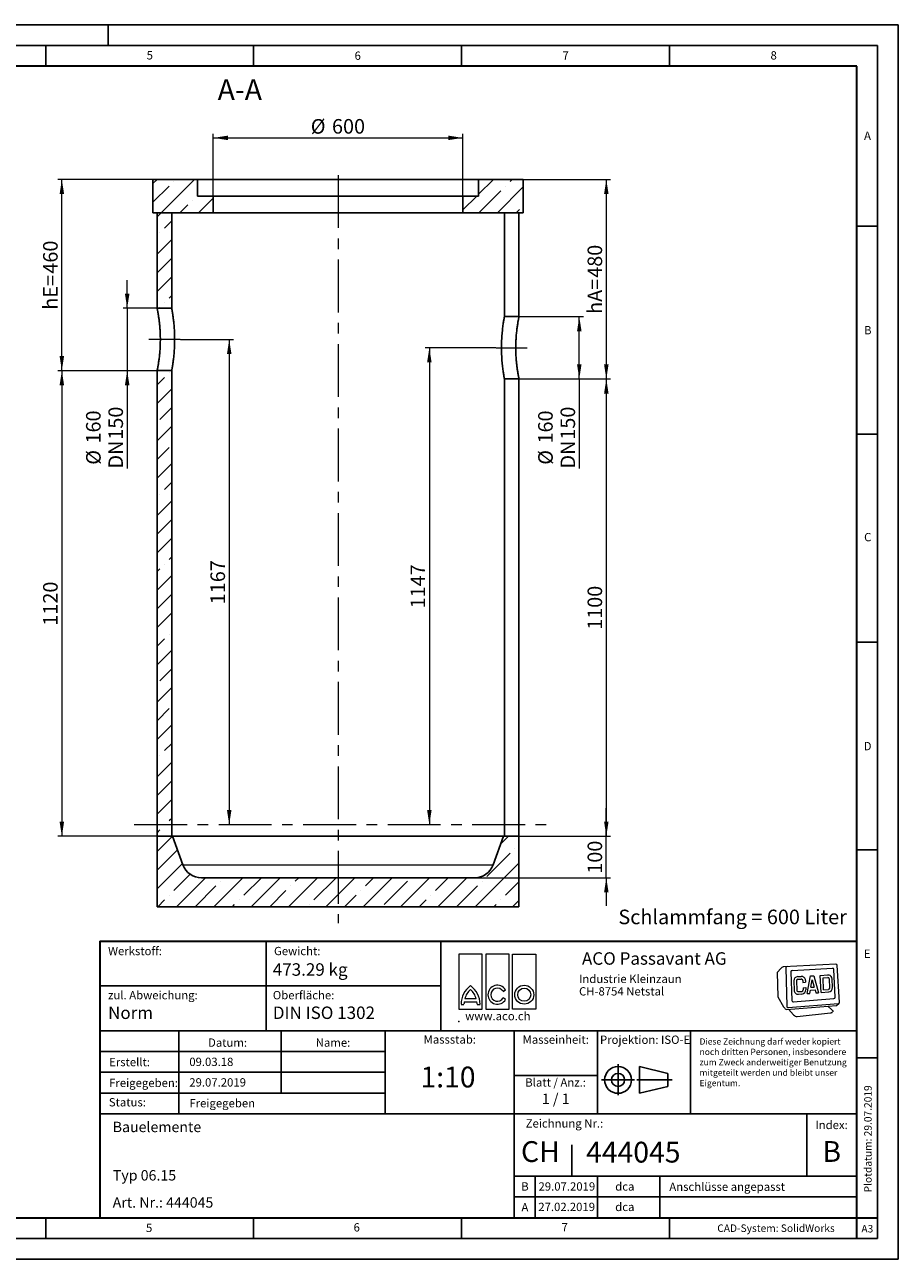
# Model space of a CAD drawing. Units: millimetres. Extents: x 0 to 420, y 0 to 297.
# Drawn here: x 210 to 420, y 0 to 297 of the extents above; entities that cross this region are included whole.
import ezdxf

# ---------------------------------------------------------------- set-up
doc = ezdxf.new("R2010")
doc.units = ezdxf.units.MM
doc.header["$PDSIZE"] = -1
doc.linetypes.add('CENTERX2', pattern=[20.32, 12.7, -2.54, 2.54, -2.54])
doc.layers.add('LINIEN-DICK', color=7, linetype='Continuous', lineweight=35)
doc.layers.add('LINIEN-NORMAL', color=7, linetype='Continuous', lineweight=25)
for name, color, linetype in [('LINIEN-DÜNN', 7, 'Continuous'), ('TEXT', 7, 'Continuous'), ('TEXT-DEUTSCH', 7, 'Continuous'), ('VORLAGE_TEXT', 7, 'Continuous')]:
    doc.layers.add(name, color=color, linetype=linetype)
doc.styles.add('SLDTEXTSTYLE0', font='TXT', dxfattribs={"width": 0.605})
doc.styles.add('SLDTEXTSTYLE2', font='TXT', dxfattribs={"width": 0.563})
doc.dimstyles.new('SLDDIMSTYLE0', dxfattribs={"dimtxt": 3.5, "dimasz": 3.5, "dimexe": 0, "dimexo": 0.0625, "dimgap": 0.875, "dimtad": 1, "dimlfac": 10, "dimrnd": 1e-09, "dimzin": 12, "dimdsep": 46, "dimtxsty": 'SLDTEXTSTYLE0', "dimsah": 1, "dimcen": 0.09, "dimadec": 0, "dimazin": 3, "dimtfac": 1, "dimtdec": 3, "dimtofl": 0, "dimtmove": 0, "dimatfit": 3, "dimfxl": 1, "dimfrac": 2, "dimtolj": 1, "dimtzin": 12, "dimarcsym": 0})
doc.dimstyles.new('SLDDIMSTYLE1', dxfattribs={"dimtxt": 3.5, "dimasz": 3.5, "dimexe": 0, "dimexo": 0.0625, "dimgap": 0.875, "dimtad": 1, "dimlfac": 10, "dimrnd": 1e-09, "dimzin": 12, "dimdsep": 46, "dimtxsty": 'SLDTEXTSTYLE0', "dimsah": 1, "dimcen": 0.09, "dimadec": 0, "dimazin": 3, "dimtfac": 1, "dimtdec": 3, "dimtmove": 0, "dimatfit": 0, "dimfxl": 1, "dimfrac": 2, "dimtolj": 1, "dimtzin": 12, "dimarcsym": 0})

# ---------------------------------------------------------------- blocks, each defined once
blk = doc.blocks.new('SW_NOTE_0')
at = {"color": 0, "linetype": 'Continuous', "lineweight": 0, "insert": (7.47, 2.58), "char_height": 2, "attachment_point": 2, "style": 'SLDTEXTSTYLE0'}
blk.add_mtext('www.aco.ch', dxfattribs=at)
blk = doc.blocks.new('SW_NOTE_0_1')
at = {"color": 0, "linetype": 'Continuous', "lineweight": 0, "insert": (18.09, 3.87), "char_height": 3, "attachment_point": 2, "style": 'SLDTEXTSTYLE0'}
blk.add_mtext('ACO Passavant AG', dxfattribs=at)
blk = doc.blocks.new('SW_NOTE_0_2')
at = {"color": 0, "linetype": 'Continuous', "lineweight": 0, "char_height": 2, "attachment_point": 1, "style": 'SLDTEXTSTYLE0'}
for s, insert in [('Industrie Kleinzaun', (0, 2.58)), ('CH-8754 Netstal', (0, -0.42))]:
    blk.add_mtext(s, dxfattribs=dict(at, insert=insert))
blk = doc.blocks.new('ACO-Logo')
at = {"color": 179, "linetype": 'Continuous', "lineweight": 18}
for p, q in [((0, 16.17), (0, 2.94)), ((5.59, 16.17), (0, 16.17)), ((5.59, 2.94), (5.59, 16.17)), ((6.46, 16.17), (6.46, 2.94)), ((12.05, 16.17), (6.46, 16.17)), ((12.05, 2.94), (12.05, 16.17)), ((12.93, 2.94), (12.93, 16.17)), ((12.93, 16.17), (18.52, 16.17)), ((18.52, 16.17), (18.52, 2.94)), ((77.51, 12.77), (76.49, 11.76)), ((90.64, 13.74), (78.15, 13.15)), ((78.63, 12.88), (78.84, 3.65)), ((79.85, 11.93), (80.09, 4.98)), ((80.13, 12.24), (89.85, 12.76)), ((90.46, 5.79), (90.16, 12.47)), ((91.53, 4.63), (90.96, 13.46)), ((76.49, 11.76), (76.65, 5.87)), ((80.53, 9.73), (80.61, 7.48)), ((81.17, 9.75), (81.24, 7.5)), ((81.47, 10.76), (82.27, 10.81)), ((81.51, 10.13), (82.31, 10.17)), ((82.69, 9.82), (82.71, 9.37)), ((82.71, 9.35), (83.34, 9.39)), ((83.33, 9.84), (83.34, 9.39)), ((83.7, 6.67), (84.51, 10.93)), ((84.51, 10.93), (85.35, 10.97)), ((84.64, 8.19), (84.97, 9.97)), ((84.97, 9.97), (85.45, 8.24)), ((85.35, 10.97), (86.49, 6.88)), ((86.88, 11.07), (88.67, 11.16)), ((87.08, 6.93), (86.88, 11.07)), ((87.55, 10.46), (88.71, 10.53)), ((87.68, 7.61), (87.55, 10.46)), ((89.19, 8.08), (89.09, 10.18)), ((89.82, 8.11), (89.73, 10.21)), ((10.61, 7.22), (11.22, 7.57)), ((81.63, 7.15), (82.43, 7.21)), ((81.68, 6.51), (82.48, 6.58)), ((82.75, 8.08), (83.39, 8.12)), ((82.75, 8.08), (82.77, 7.58)), ((83.39, 8.12), (83.4, 7.61)), ((83.7, 6.67), (84.36, 6.72)), ((84.36, 6.72), (84.51, 7.54)), ((84.51, 7.54), (85.63, 7.61)), ((84.64, 8.19), (85.45, 8.24)), ((85.63, 7.61), (85.85, 6.83)), ((85.85, 6.83), (86.49, 6.88)), ((87.08, 6.93), (88.91, 7.07)), ((87.68, 7.61), (88.85, 7.7)), ((0.51, 4.09), (1.21, 4.09)), ((1.26, 4.73), (4.33, 4.73)), ((4.18, 5.43), (1.41, 5.43)), ((4.37, 4.09), (5.08, 4.09)), ((11.23, 5.26), (10.63, 5.62)), ((76.65, 5.87), (78.03, 3.52)), ((78.03, 3.52), (78.36, 3.14)), ((78.36, 3.14), (78.47, 3.02)), ((78.8, 2.89), (90.8, 3.85)), ((79.16, 3.36), (91.26, 4.31)), ((80.41, 4.7), (90.18, 5.48)), ((88.68, 3.68), (89.67, 2.79)), ((90.8, 3.85), (91.4, 4.35)), ((0, 2.94), (5.59, 2.94)), ((6.46, 2.94), (12.05, 2.94)), ((18.52, 2.94), (12.93, 2.94)), ((79.26, 2.93), (80.49, 1.53)), ((81.34, 1.2), (89.33, 2.05)), ((89.67, 2.79), (89.75, 2.72)), ((89.75, 2.72), (89.8, 2.67)), ((89.8, 2.67), (89.84, 2.6)), ((89.84, 2.6), (89.87, 2.52)), ((89.87, 2.52), (89.87, 2.31))]:
    blk.add_line(p, q, dxfattribs=at)
for radius in [2.28, 1.58]:
    blk.add_circle((15.72, 6.41), radius, dxfattribs=at)
for centre, radius, start, end in [((78.19, 12.35), 0.8, 92.6996, 148.2554), ((78.93, 12.89), 0.3, 92.6996, 181.273), ((80.15, 11.94), 0.3, 93.0418, 181.9349), ((89.86, 12.46), 0.3, 2.5148, 93.0418), ((90.66, 13.44), 0.3, 3.7249, 92.6996), ((81.53, 9.76), 1, 93.1134, 181.9415), ((81.53, 9.76), 0.363, 93.1134, 181.9415), ((82.33, 9.81), 1, 1.9415, 93.1134), ((82.33, 9.81), 0.363, 1.9415, 93.1134), ((88.73, 10.16), 1, 2.6542, 93.1134), ((88.73, 10.16), 0.363, 2.6542, 93.1134), ((6.13, 4.07), 5.62, 126.4236, 179.7474), ((6.13, 4.07), 4.91, 132.7321, 163.9341), ((-0.54, 4.07), 5.62, 0.2526, 53.5764), ((-0.54, 4.07), 4.91, 16.0659, 47.2679), ((9.26, 6.41), 2.28, 30.7309, 330), ((9.26, 6.41), 1.58, 31.0558, 330), ((81.61, 7.51), 1, 181.9415, 274.3987), ((81.61, 7.51), 0.363, 181.9415, 274.3987), ((82.4, 7.57), 0.363, 274.3987, 1.9415), ((82.4, 7.57), 1, 274.3987, 1.9415), ((88.83, 8.07), 0.363, 274.3987, 2.6542), ((88.83, 8.07), 1, 274.3987, 2.6542), ((6.13, 4.07), 4.91, 172.3058, 179.7113), ((-0.54, 4.07), 4.91, 0.2887, 7.6942), ((78.77, 3.29), 0.4, 221.0091, 274.5606), ((79.14, 3.65), 0.3, 181.273, 274.4996), ((80.39, 4.99), 0.3, 181.9349, 274.6063), ((90.16, 5.78), 0.3, 274.6063, 2.5148), ((91.23, 4.61), 0.3, 274.4996, 3.7249), ((81.24, 2.19), 1, 221.4087, 276.0561), ((89.05, 4.1), 2.08, 277.7635, 279.1918), ((89.32, 2.43), 0.379, 279.1918, 281.4992), ((89.13, 3.35), 1.32, 281.4992, 285.2551), ((88.05, 7.32), 5.43, 285.2551, 287.1087), ((89.48, 2.66), 0.555, 287.1087, 303.6901), ((89.69, 2.35), 0.188, 303.6901, 332.3803), ((89.77, 2.31), 0.0984, 332.3803, 4.9765)]:
    blk.add_arc(centre, radius, start, end, dxfattribs=at)
at = {"color": 7, "linetype": 'Continuous', "lineweight": 0}
for name, p in [('SW_NOTE_0_1', (28.89, 12.75)), ('SW_NOTE_0_2', (28.89, 8.64)), ('SW_NOTE_0', (1.9, -0.32))]:
    blk.add_blockref(name, p, dxfattribs=at)
blk = doc.blocks.new('SW_NOTE_0_3')
at = {"color": 0, "linetype": 'Continuous', "lineweight": 0, "char_height": 1.5, "attachment_point": 1, "style": 'SLDTEXTSTYLE0'}
for s, insert in [('Diese Zeichnung darf weder kopiert', (0, 1.93)), ('zum Zweck anderweitiger Benutzung', (0, -3.07)), ('noch dritten Personen, insbesondere', (0, -0.57)), ('mitgeteilt werden und bleibt unser', (0, -5.57)), ('Eigentum.', (0, -8.07))]:
    blk.add_mtext(s, dxfattribs=dict(at, insert=insert))
blk = doc.blocks.new('_D_7')
at = {"color": 7, "linetype": 'Continuous', "lineweight": 0}
for p, q in [((247.4, 221.27), (260.13, 221.27)), ((259.13, 221.27), (259.13, 104.57))]:
    blk.add_line(p, q, dxfattribs=at)
at = {"color": 7, "linetype": 'Continuous', "lineweight": 18}
for points in [[(259.13, 221.27), (258.59, 217.77), (259.67, 217.77)], [(259.13, 104.57), (259.67, 108.07), (258.59, 108.07)]]:
    blk.add_solid(points, dxfattribs=at)
at = {"color": 7, "linetype": 'Continuous', "lineweight": 18, "insert": (254.62, 157.58), "char_height": 3.5, "attachment_point": 1, "rotation": 90, "style": 'SLDTEXTSTYLE0'}
blk.add_mtext('1167', dxfattribs=at)
blk = doc.blocks.new('_D_8')
at = {"color": 7, "linetype": 'Continuous', "lineweight": 0}
for p, q in [((323.2, 219.27), (306.25, 219.27)), ((307.25, 219.27), (307.25, 104.57))]:
    blk.add_line(p, q, dxfattribs=at)
at = {"color": 7, "linetype": 'Continuous', "lineweight": 18}
for points in [[(307.25, 219.27), (306.71, 215.77), (307.79, 215.77)], [(307.25, 104.57), (307.79, 108.07), (306.71, 108.07)]]:
    blk.add_solid(points, dxfattribs=at)
at = {"color": 7, "linetype": 'Continuous', "lineweight": 18, "insert": (302.74, 156.58), "char_height": 3.5, "attachment_point": 1, "rotation": 90, "style": 'SLDTEXTSTYLE0'}
blk.add_mtext('1147', dxfattribs=at)
blk = doc.blocks.new('_D_9')
at = {"color": 7, "linetype": 'Continuous', "lineweight": 0}
for p, q in [((240.7, 259.77), (217.89, 259.77)), ((218.89, 213.77), (218.89, 259.77)), ((241.7, 213.77), (217.89, 213.77))]:
    blk.add_line(p, q, dxfattribs=at)
at = {"color": 7, "linetype": 'Continuous', "lineweight": 18}
for points in [[(218.89, 259.77), (218.35, 256.27), (219.43, 256.27)], [(218.89, 213.77), (219.43, 217.27), (218.35, 217.27)]]:
    blk.add_solid(points, dxfattribs=at)
at = {"color": 7, "linetype": 'Continuous', "lineweight": 18, "char_height": 3.5, "attachment_point": 1, "rotation": 90, "style": 'SLDTEXTSTYLE0'}
for s, insert in [('460', (214.38, 237.11)), ('hE=', (214.38, 228.42))]:
    blk.add_mtext(s, dxfattribs=dict(at, insert=insert))
blk = doc.blocks.new('_D_10')
at = {"color": 7, "linetype": 'Continuous', "lineweight": 0}
for p, q in [((234.6, 228.77), (234.6, 235.51)), ((241.7, 228.77), (233.6, 228.77)), ((234.6, 228.77), (234.6, 213.77)), ((241.7, 213.77), (233.6, 213.77)), ((234.6, 213.77), (234.6, 190.23))]:
    blk.add_line(p, q, dxfattribs=at)
at = {"color": 7, "linetype": 'Continuous', "lineweight": 18}
for points in [[(234.6, 228.77), (235.14, 232.27), (234.06, 232.27)], [(234.6, 213.77), (234.06, 210.27), (235.14, 210.27)]]:
    blk.add_solid(points, dxfattribs=at)
at = {"color": 7, "linetype": 'Continuous', "lineweight": 18, "char_height": 3.5, "attachment_point": 1, "rotation": 90, "style": 'SLDTEXTSTYLE0'}
for s, insert in [('160', (224.71, 196.25)), ('150', (230.09, 197.17)), ('DN', (230.09, 190.23)), ('%%c', (224.72, 191.14))]:
    blk.add_mtext(s, dxfattribs=dict(at, insert=insert))
blk = doc.blocks.new('_D_11')
at = {"color": 7, "linetype": 'Continuous', "lineweight": 0}
for p, q in [((255.3, 255.87), (255.3, 270.77)), ((315.3, 255.87), (315.3, 270.77)), ((255.3, 269.77), (315.3, 269.77))]:
    blk.add_line(p, q, dxfattribs=at)
at = {"color": 7, "linetype": 'Continuous', "lineweight": 18}
for points in [[(255.3, 269.77), (258.8, 269.24), (258.8, 270.31)], [(315.3, 269.77), (311.8, 270.31), (311.8, 269.24)]]:
    blk.add_solid(points, dxfattribs=at)
at = {"color": 7, "linetype": 'Continuous', "lineweight": 18, "char_height": 3.5, "attachment_point": 1, "style": 'SLDTEXTSTYLE0'}
for s, insert in [('%%c', (278.74, 274.29)), ('600', (283.84, 274.3))]:
    blk.add_mtext(s, dxfattribs=dict(at, insert=insert))
blk = doc.blocks.new('_D_12')
at = {"color": 7, "linetype": 'Continuous', "lineweight": 0}
for p, q in [((329.9, 259.77), (350.8, 259.77)), ((349.8, 259.77), (349.8, 211.77)), ((328.9, 211.77), (350.8, 211.77))]:
    blk.add_line(p, q, dxfattribs=at)
at = {"color": 7, "linetype": 'Continuous', "lineweight": 18}
for points in [[(349.8, 259.77), (349.26, 256.27), (350.34, 256.27)], [(349.8, 211.77), (350.34, 215.27), (349.26, 215.27)]]:
    blk.add_solid(points, dxfattribs=at)
at = {"color": 7, "linetype": 'Continuous', "lineweight": 18, "char_height": 3.5, "attachment_point": 1, "rotation": 90, "style": 'SLDTEXTSTYLE0'}
for s, insert in [('480', (345.29, 236.11)), ('hA=', (345.29, 227.42))]:
    blk.add_mtext(s, dxfattribs=dict(at, insert=insert))
blk = doc.blocks.new('_D_13')
at = {"color": 7, "linetype": 'Continuous', "lineweight": 0}
for p, q in [((328.9, 226.77), (344.3, 226.77)), ((343.3, 211.77), (343.3, 226.77)), ((328.9, 211.77), (344.3, 211.77)), ((343.3, 211.77), (343.3, 190.23))]:
    blk.add_line(p, q, dxfattribs=at)
at = {"color": 7, "linetype": 'Continuous', "lineweight": 18}
for points in [[(343.3, 226.77), (342.76, 223.27), (343.84, 223.27)], [(343.3, 211.77), (343.84, 215.27), (342.76, 215.27)]]:
    blk.add_solid(points, dxfattribs=at)
at = {"color": 7, "linetype": 'Continuous', "lineweight": 18, "char_height": 3.5, "attachment_point": 1, "rotation": 90, "style": 'SLDTEXTSTYLE0'}
for s, insert in [('160', (333.41, 196.25)), ('150', (338.79, 197.17)), ('DN', (338.79, 190.23)), ('%%c', (333.42, 191.14))]:
    blk.add_mtext(s, dxfattribs=dict(at, insert=insert))
blk = doc.blocks.new('_D_14')
at = {"color": 7, "linetype": 'Continuous', "lineweight": 0}
for p, q in [((328.9, 211.77), (350.8, 211.77)), ((349.8, 211.77), (349.8, 101.77)), ((328.9, 101.77), (350.8, 101.77))]:
    blk.add_line(p, q, dxfattribs=at)
at = {"color": 7, "linetype": 'Continuous', "lineweight": 18}
for points in [[(349.8, 211.77), (349.26, 208.27), (350.34, 208.27)], [(349.8, 101.77), (350.34, 105.27), (349.26, 105.27)]]:
    blk.add_solid(points, dxfattribs=at)
at = {"color": 7, "linetype": 'Continuous', "lineweight": 18, "insert": (345.29, 151.43), "char_height": 3.5, "attachment_point": 1, "rotation": 90, "style": 'SLDTEXTSTYLE0'}
blk.add_mtext('1100', dxfattribs=at)
blk = doc.blocks.new('_D_15')
at = {"color": 7, "linetype": 'Continuous', "lineweight": 0}
for p, q in [((241.7, 213.77), (217.89, 213.77)), ((218.89, 213.77), (218.89, 101.77)), ((245.4, 101.77), (217.89, 101.77))]:
    blk.add_line(p, q, dxfattribs=at)
at = {"color": 7, "linetype": 'Continuous', "lineweight": 18}
for points in [[(218.89, 213.77), (218.35, 210.27), (219.43, 210.27)], [(218.89, 101.77), (219.43, 105.27), (218.35, 105.27)]]:
    blk.add_solid(points, dxfattribs=at)
at = {"color": 7, "linetype": 'Continuous', "lineweight": 18, "insert": (214.38, 152.43), "char_height": 3.5, "attachment_point": 1, "rotation": 90, "style": 'SLDTEXTSTYLE0'}
blk.add_mtext('1120', dxfattribs=at)
blk = doc.blocks.new('_D_16')
at = {"color": 7, "linetype": 'Continuous', "lineweight": 0}
for p, q in [((349.8, 101.77), (349.8, 108.51)), ((325.2, 101.77), (350.8, 101.77)), ((349.8, 91.77), (349.8, 101.77)), ((318.25, 91.77), (350.8, 91.77)), ((349.8, 91.77), (349.8, 85.04))]:
    blk.add_line(p, q, dxfattribs=at)
at = {"color": 7, "linetype": 'Continuous', "lineweight": 18}
for points in [[(349.8, 101.77), (350.34, 105.27), (349.26, 105.27)], [(349.8, 91.77), (349.26, 88.27), (350.34, 88.27)]]:
    blk.add_solid(points, dxfattribs=at)
at = {"color": 7, "linetype": 'Continuous', "lineweight": 18, "insert": (345.29, 92.76), "char_height": 3.5, "attachment_point": 1, "rotation": 90, "style": 'SLDTEXTSTYLE0'}
blk.add_mtext('100', dxfattribs=at)

msp = doc.modelspace()

# ---------------------------------------------------------------- hatches: boundary and pattern name
at = {"linetype": 'Continuous', "lineweight": 18}
h = msp.add_hatch(dxfattribs=at)
h.set_pattern_fill('ANSI35', style=0)
h.paths.add_polyline_path([(251.4999, 259.7749), (240.7999, 259.7749), (240.7999, 251.7749), (255.2999, 251.7749), (255.2999, 255.7749), (251.4999, 255.7749)], flags=0)
h = msp.add_hatch(dxfattribs=at)
h.set_pattern_fill('ANSI35', style=0)
h.paths.add_polyline_path([(315.2999, 251.7749), (329.7999, 251.7749), (329.7999, 259.7749), (319.0999, 259.7749), (319.0999, 255.7749), (315.2999, 255.7749)], flags=0)
h = msp.add_hatch(dxfattribs=at)
h.set_pattern_fill('ANSI35', style=0)
h.paths.add_polyline_path([(245.2999, 251.7749), (241.7999, 251.7749), (241.7999, 228.7749), (245.2999, 228.7749)], flags=0)
h = msp.add_hatch(dxfattribs=at)
h.set_pattern_fill('ANSI35', style=0)
h.paths.add_polyline_path([(241.7999, 213.7749), (241.7999, 101.7749), (245.2999, 101.7749), (245.2999, 213.7749)], flags=0)
h = msp.add_hatch(dxfattribs=at)
h.set_pattern_fill('ANSI35', style=0)
edge = h.paths.add_edge_path(flags=0)
edge.add_line((318.1499, 91.7749), (252.4499, 91.7749))
edge.add_arc((252.4499, 96.5025), 4.7276, 200, 270, ccw=False)
edge.add_line((248.0074, 94.8856), (245.4999, 101.7749))
edge.add_line((245.4999, 101.7749), (241.7999, 101.7749))
edge.add_line((241.7999, 101.7749), (241.7999, 84.7749))
edge.add_line((241.7999, 84.7749), (328.7999, 84.7749))
edge.add_line((328.7999, 84.7749), (328.7999, 101.7749))
edge.add_line((328.7999, 101.7749), (325.0999, 101.7749))
edge.add_line((325.0999, 101.7749), (322.5924, 94.8856))
edge.add_arc((318.1499, 96.5025), 4.7276, 270, 340, ccw=False)

# ---------------------------------------------------------------- linework, layer by layer
at = {"color": 7, "linetype": 'Continuous', "lineweight": 25}
for p, q in [((240.7999, 259.7749), (240.7999, 251.7749)), ((251.4999, 259.7749), (240.7999, 259.7749)), ((251.4999, 259.7749), (251.4999, 255.7749)), ((319.0999, 259.7749), (251.4999, 259.7749)), ((319.0999, 255.7749), (319.0999, 259.7749)), ((329.7999, 259.7749), (319.0999, 259.7749)), ((329.7999, 251.7749), (329.7999, 259.7749)), ((255.2999, 255.7749), (251.4999, 255.7749)), ((255.2999, 255.7749), (255.2999, 251.7749)), ((255.2999, 255.7749), (315.2999, 255.7749)), ((315.2999, 251.7749), (315.2999, 255.7749)), ((319.0999, 255.7749), (315.2999, 255.7749)), ((240.7999, 251.7749), (255.2999, 251.7749)), ((241.7999, 251.7749), (241.7999, 228.7749)), ((241.7999, 251.7749), (245.2999, 251.7749)), ((245.2999, 251.7749), (245.2999, 228.7749)), ((255.2999, 251.7749), (315.2999, 251.7749)), ((315.2999, 251.7749), (329.7999, 251.7749)), ((325.2999, 251.7749), (325.2999, 226.7749)), ((328.7999, 251.7749), (328.7999, 226.7749)), ((245.2999, 228.7749), (241.7999, 228.7749)), ((245.3005, 228.772), (241.8005, 228.772)), ((245.3005, 228.772), (245.2999, 228.7749)), ((325.2999, 226.7749), (328.7999, 226.7749)), ((241.7999, 213.7749), (241.7999, 101.7749)), ((245.2999, 213.7749), (241.7999, 213.7749)), ((245.2999, 213.7749), (245.2999, 101.7749)), ((325.2993, 211.7797), (325.2999, 211.7749)), ((325.2999, 211.7749), (325.2999, 101.7749)), ((325.2999, 211.7749), (328.7999, 211.7749)), ((328.7992, 211.7797), (328.7999, 211.7749)), ((328.7999, 211.7749), (328.7999, 101.7749)), ((241.7999, 101.7749), (245.2999, 101.7749)), ((241.7999, 84.7749), (241.7999, 101.7749)), ((241.7999, 101.7749), (245.4999, 101.7749)), ((245.4999, 101.7749), (248.0074, 94.8856)), ((245.4999, 101.7749), (325.0999, 101.7749)), ((322.5924, 94.8856), (325.0999, 101.7749)), ((325.0999, 101.7749), (328.7999, 101.7749)), ((328.7999, 101.7749), (328.7999, 84.7749)), ((252.4499, 91.7749), (318.1499, 91.7749)), ((328.7999, 84.7749), (241.7999, 84.7749))]:
    msp.add_line(p, q, dxfattribs=at)
at = {"color": 7, "linetype": 'CENTERX2', "lineweight": 18}
for p, q in [((285.2999, 260.804), (285.2999, 80.852)), ((247.2999, 221.2749), (239.7999, 221.2749)), ((323.2999, 219.2749), (330.7999, 219.2749)), ((236.2825, 104.5749), (335.6732, 104.5749))]:
    msp.add_line(p, q, dxfattribs=at)
at = {"color": 8, "linetype": 'Continuous', "lineweight": 18}
for p, q in [((325.2993, 211.7797), (328.7992, 211.7797)), ((248.0074, 94.8856), (322.5924, 94.8856))]:
    msp.add_line(p, q, dxfattribs=at)
at = {"color": 7, "linetype": 'Continuous', "lineweight": 25}
for centre, start, end in [((252.4499, 96.5025), 200, 270), ((318.1499, 96.5025), 270, 340)]:
    msp.add_arc(centre, 4.7276, start, end, dxfattribs=at)
for points, knots in [([(241.8005, 228.772), (241.8004, 228.7723), (241.8002, 228.7727), (241.8, 228.7735), (241.7999, 228.7742), (241.7999, 228.7747), (241.7999, 228.7749)], [0, 0, 0, 0, 0.24996349, 0.49992699, 0.74996327, 1, 1, 1, 1]), ([(241.7999, 213.7749), (241.8022, 213.7858), (241.8069, 213.8078), (241.8406, 213.9746), (241.8842, 214.1989), (241.9327, 214.4539), (241.9903, 214.7685), (242.0543, 215.1378), (242.1219, 215.5551), (242.1914, 216.0161), (242.2625, 216.5294), (242.3298, 217.0755), (242.3909, 217.6433), (242.4447, 218.2277), (242.4919, 218.847), (242.5284, 219.4698), (242.5537, 220.0842), (242.5685, 220.6866), (242.5731, 221.3018), (242.5677, 221.9044), (242.5529, 222.4859), (242.5298, 223.0454), (242.4983, 223.5987), (242.4595, 224.1359), (242.4151, 224.652), (242.3659, 225.146), (242.3123, 225.6196), (242.2548, 226.0749), (242.1951, 226.5063), (242.1344, 226.9132), (242.0749, 227.2873), (242.0168, 227.6305), (241.9621, 227.9366), (241.9125, 228.2028), (241.8702, 228.4234), (241.8351, 228.6021), (241.8091, 228.7309), (241.8034, 228.7583), (241.8005, 228.772)], [0, 0, 0, 0, 0.041836471, 0.084271368, 0.113725828, 0.143386276, 0.173711079, 0.204280011, 0.233007708, 0.261951723, 0.2915985, 0.321509094, 0.34835788, 0.375424319, 0.403186669, 0.431202566, 0.455706401, 0.480405765, 0.505713703, 0.531225295, 0.554385986, 0.577712222, 0.601547742, 0.625550341, 0.648923419, 0.672438669, 0.696398746, 0.720509165, 0.745628585, 0.770896066, 0.796619997, 0.822500419, 0.849901097, 0.877478887, 0.905589133, 0.933878286, 0.966791729, 1, 1, 1, 1]), ([(245.2999, 213.7749), (245.302, 213.7858), (245.3064, 213.808), (245.3369, 213.9721), (245.3747, 214.1834), (245.4145, 214.411), (245.4614, 214.6869), (245.5138, 215.0103), (245.5699, 215.3771), (245.6285, 215.7858), (245.6886, 216.2366), (245.748, 216.7241), (245.8046, 217.2435), (245.8568, 217.7933), (245.9039, 218.3754), (245.9438, 218.9753), (245.9749, 219.5861), (245.9967, 220.206), (246.0087, 220.8417), (246.0105, 221.4753), (246.0025, 222.0987), (245.985, 222.7106), (245.958, 223.3195), (245.9224, 223.9114), (245.8801, 224.4802), (245.8322, 225.0255), (245.7788, 225.5508), (245.7216, 226.0482), (245.6626, 226.5121), (245.6033, 226.9433), (245.5448, 227.3399), (245.4894, 227.6926), (245.4388, 227.9974), (245.3942, 228.2554), (245.3566, 228.4678), (245.3275, 228.6284), (245.3072, 228.7367), (245.3027, 228.7602), (245.3005, 228.772)], [0, 0, 0, 0, 0.04022538, 0.08112776, 0.10730777, 0.13366437, 0.16057032, 0.18766973, 0.21421857, 0.24095235, 0.26824723, 0.29573326, 0.32258501, 0.34963275, 0.3772822, 0.40513158, 0.43173114, 0.4585269, 0.48593801, 0.51355599, 0.53966767, 0.56596182, 0.59283812, 0.61991479, 0.64593938, 0.67213122, 0.69886693, 0.72579593, 0.75237898, 0.77913722, 0.80645834, 0.83398214, 0.86080774, 0.88782308, 0.91543247, 0.94325161, 0.97150988, 1, 1, 1, 1]), ([(325.2999, 226.7749), (325.2977, 226.7599), (325.2932, 226.73), (325.2607, 226.561), (325.2121, 226.2945), (325.1483, 225.9241), (325.0748, 225.4713), (324.9957, 224.942), (324.915, 224.347), (324.8368, 223.7002), (324.7636, 222.9944), (324.6996, 222.2368), (324.6472, 221.4387), (324.6099, 220.6147), (324.5907, 219.7753), (324.5891, 218.9325), (324.6048, 218.0971), (324.6383, 217.2804), (324.6866, 216.4922), (324.7471, 215.7359), (324.8178, 215.0227), (324.895, 214.3614), (324.9747, 213.7573), (325.053, 213.221), (325.1263, 212.7592), (325.1906, 212.3788), (325.2421, 212.0892), (325.2788, 211.8916), (325.2954, 211.8037), (325.2984, 211.7848), (325.2993, 211.7797)], [0, 0, 0, 0, 0.03923341, 0.07857755, 0.1177556, 0.15529005, 0.19295618, 0.23049165, 0.26635633, 0.3023269, 0.33818007, 0.37450539, 0.4109441, 0.4472594, 0.48322258, 0.51930411, 0.55526928, 0.59081937, 0.62648679, 0.66204834, 0.69787494, 0.73381858, 0.76965558, 0.80588503, 0.84223139, 0.87846124, 0.91452716, 0.9507165, 0.98679867, 1, 1, 1, 1]), ([(328.7999, 226.7749), (328.7984, 226.7646), (328.7954, 226.7441), (328.7722, 226.6323), (328.7352, 226.4512), (328.6858, 226.1956), (328.6273, 225.8807), (328.5625, 225.5129), (328.4908, 225.078), (328.4183, 224.6015), (328.3472, 224.0939), (328.2804, 223.5635), (328.2166, 222.9853), (328.1609, 222.3905), (328.1066, 221.6922), (328.0685, 221.0342), (328.0447, 220.4057), (328.0322, 219.8933), (328.027, 219.3445), (328.0304, 218.7612), (328.0433, 218.1758), (328.0653, 217.6037), (328.0954, 217.0485), (328.1325, 216.5142), (328.1759, 215.9934), (328.2251, 215.4877), (328.2791, 215.001), (328.3368, 214.5375), (328.3964, 214.102), (328.4571, 213.6904), (328.5177, 213.307), (328.5765, 212.957), (328.6313, 212.6486), (328.6827, 212.3711), (328.7283, 212.1339), (328.765, 211.9499), (328.7907, 211.8248), (328.7964, 211.7948), (328.7992, 211.7797)], [0, 0, 0, 0, 0.03278762, 0.06579198, 0.09959095, 0.13371838, 0.16444023, 0.19568455, 0.22720624, 0.2592945, 0.28729264, 0.31575236, 0.34446124, 0.37368579, 0.399393, 0.43840391, 0.45831359, 0.47822308, 0.50188984, 0.52581089, 0.54990676, 0.57427897, 0.59756767, 0.62109178, 0.64476515, 0.66866543, 0.69309123, 0.71775489, 0.74257318, 0.76761491, 0.79391719, 0.82038672, 0.84719549, 0.87417038, 0.90500847, 0.93609547, 0.96792951, 1, 1, 1, 1])]:
    msp.add_open_spline(points, degree=3, knots=knots, dxfattribs=at)
at = {"color": 7, "linetype": 'Continuous', "lineweight": 0}
msp.add_point((314.3511, 57.2427), dxfattribs=at)
at = {"layer": 'LINIEN-DICK'}
for p, q in [((410, 287), (20, 287)), ((410, 5), (410, 287)), ((228, 76.5), (228, 10)), ((228, 76.5), (410, 76.5)), ((20, 10), (415, 10))]:
    msp.add_line(p, q, dxfattribs=at)
at = {"layer": 'LINIEN-DÜNN'}
for p, q in [((0, 297), (420, 297)), ((230, 292), (230, 297)), ((420, 0), (420, 297)), ((15, 292), (415, 292)), ((215, 292), (215, 287)), ((265, 292), (265, 287)), ((315, 292), (315, 287)), ((365, 292), (365, 287)), ((415, 292), (415, 5)), ((410, 248.5), (415, 248.5)), ((410, 198.5), (415, 198.5)), ((410, 148.5), (415, 148.5)), ((410, 98.5), (415, 98.5)), ((268, 76.5), (268, 55)), ((228, 65.75), (310, 65.75)), ((228, 55), (410, 55)), ((410, 55), (228, 55)), ((247, 55), (247, 35)), ((271.6, 55), (271.6, 40)), ((347.6611, 35), (347.6611, 55)), ((370.0572, 55.012), (370.0572, 35)), ((228, 50), (296.6, 50)), ((410, 48.5), (415, 48.5)), ((296.6, 45), (228, 45)), ((357.7662, 46.372), (357.7662, 39.9353)), ((364.6059, 44.7376), (357.7662, 46.372)), ((364.6059, 44.7376), (364.6059, 41.5697)), ((347.6611, 44.2134), (327.6611, 44.2134)), ((228, 40), (296.6, 40)), ((357.7662, 39.9353), (364.6059, 41.5697)), ((398, 35), (398, 20)), ((341.4855, 20), (341.4855, 27.5647)), ((327.6611, 20), (410, 20)), ((332.6611, 20), (332.6611, 10)), ((347.6611, 20), (347.6611, 10)), ((362.6611, 20), (362.6611, 10)), ((410, 15), (327.6611, 15)), ((215, 10), (215, 5)), ((265, 10), (265, 5)), ((315, 10), (315, 5)), ((365, 10), (365, 5)), ((15, 5), (415, 5)), ((0, 0), (420, 0))]:
    msp.add_line(p, q, dxfattribs=at)
at = {"layer": 'LINIEN-DÜNN', "linetype": 'CENTERX2'}
for p, q in [((352.6175, 46.908), (352.6175, 39.4622)), ((348.624, 43.1537), (356.6109, 43.1537)), ((357.1289, 43.1537), (365.6255, 43.1537))]:
    msp.add_line(p, q, dxfattribs=at)
at = {"layer": 'LINIEN-DÜNN'}
for radius in [3.2183, 1.584]:
    msp.add_circle((352.6175, 43.1537), radius, dxfattribs=at)
at = {"layer": 'LINIEN-NORMAL'}
for p, q in [((310, 76.5), (310, 55)), ((410, 55), (228, 55)), ((296.6, 55), (296.6, 35)), ((327.6611, 10), (327.6611, 55)), ((228, 35), (410, 35))]:
    msp.add_line(p, q, dxfattribs=at)

# ---------------------------------------------------------------- block references
at = {"color": 7, "linetype": 'Continuous'}
msp.add_blockref('ACO-Logo', (314.3511, 57.2427), dxfattribs=at)
at = {"color": 7, "linetype": 'Continuous', "lineweight": 0}
msp.add_blockref('SW_NOTE_0_3', (372.2204, 51.2203), dxfattribs=at)

# ---------------------------------------------------------------- texts
at = {"color": 7, "linetype": 'Continuous', "lineweight": 0, "style": 'SLDTEXTSTYLE0'}
for s, insert, char_height, attachment_point in [('A-A', (261.6823, 283.8809), 5, 2), ('Schlammfang = 600 Liter', (352.6993, 84.1133), 3.5, 1)]:
    msp.add_mtext(s, dxfattribs=dict(at, insert=insert, char_height=char_height, attachment_point=attachment_point))
at = {"layer": 'TEXT', "style": 'SLDTEXTSTYLE0'}
for s, insert, char_height, attachment_point in [('473.29 kg', (269.6126, 71.2122), 3, 1), ('Norm', (230, 60.8119), 3, 1), ('DIN ISO 1302', (269.6126, 60.8119), 3, 1), ('09.03.18', (249.5285, 48.4989), 2, 1), ('29.07.2019', (249.5285, 43.5603), 2, 1), ('Freigegeben', (249.5568, 38.5582), 2, 1), ('Bauelemente', (231.116, 33.0905), 2.5, 1), ('444045', (344.9268, 28.2773), 5, 1), ('B', (403.9986, 28.4395), 5, 2), ('Typ 06.15', (231.1476, 21.453), 2.5, 1), ('B', (330.2495, 18.5245), 2, 2), ('29.07.2019', (340.3091, 18.5246), 2, 2), ('dca', (354.2454, 18.5246), 2, 2), ('Anschlüsse angepasst', (364.9469, 18.4594), 2, 1), ('Art. Nr.: 444045', (231.1132, 14.9211), 2.5, 1), ('A', (330.2274, 13.5245), 2, 2), ('27.02.2019', (340.2649, 13.6069), 2, 2), ('dca', (354.2454, 13.6069), 2, 2)]:
    msp.add_mtext(s, dxfattribs=dict(at, insert=insert, char_height=char_height, attachment_point=attachment_point))
at = {"layer": 'TEXT-DEUTSCH', "insert": (411.7953, 41.8567), "char_height": 1.8, "attachment_point": 3, "rotation": 90, "style": 'SLDTEXTSTYLE0'}
msp.add_mtext('Plotdatum: 29.07.2019', dxfattribs=at)
at = {"layer": 'VORLAGE_TEXT'}
for s, insert, char_height, attachment_point, style in [('5', (240.0418, 290.6369), 2, 2, 'SLDTEXTSTYLE0'), ('6', (290.0344, 290.5429), 2, 2, 'SLDTEXTSTYLE0'), ('7', (340.0216, 290.5954), 2, 2, 'SLDTEXTSTYLE0'), ('8', (390.0377, 290.6215), 2, 2, 'SLDTEXTSTYLE0'), ('A', (412.5951, 271.2798), 2, 2, 'SLDTEXTSTYLE0'), ('B', (412.6717, 224.5121), 2, 2, 'SLDTEXTSTYLE0'), ('C', (412.6491, 174.728), 2, 2, 'SLDTEXTSTYLE0'), ('D', (412.6234, 124.4518), 2, 2, 'SLDTEXTSTYLE0'), ('Werkstoff:', (230, 75.1611), 2, 1, 'SLDTEXTSTYLE0'), ('Gewicht:', (269.898, 75.1611), 2, 1, 'SLDTEXTSTYLE0'), ('E', (412.5161, 74.5096), 2, 2, 'SLDTEXTSTYLE0'), ('zul. Abweichung:', (230, 64.5423), 2, 1, 'SLDTEXTSTYLE0'), ('Oberfläche:', (269.6126, 64.5423), 2, 1, 'SLDTEXTSTYLE0'), ('Massstab:', (312.1625, 53.8816), 2, 2, 'SLDTEXTSTYLE0'), ('Masseinheit:', (337.6324, 53.8554), 2, 2, 'SLDTEXTSTYLE0'), ('Projektion: ISO-E', (348.2746, 53.8191), 2, 1, 'SLDTEXTSTYLE0'), ('Datum:', (254.0355, 53.1295), 2, 1, 'SLDTEXTSTYLE0'), ('Name:', (279.9349, 53.1361), 2, 1, 'SLDTEXTSTYLE0'), ('Erstellt:', (230.2614, 48.4499), 2, 1, 'SLDTEXTSTYLE0'), ('1:10', (311.7302, 46.349), 5, 2, 'SLDTEXTSTYLE0'), ('Freigegeben:', (230.2614, 43.4434), 2, 1, 'SLDTEXTSTYLE0'), ('Blatt / Anz.:', (337.6114, 43.5452), 2, 2, 'SLDTEXTSTYLE0'), ('Status:', (230.1851, 38.7794), 2, 1, 'SLDTEXTSTYLE0'), ('1 / 1', (337.6348, 39.8697), 2.5, 2, 'SLDTEXTSTYLE2'), ('Zeichnung Nr.:', (330.407, 33.6926), 2, 1, 'SLDTEXTSTYLE0'), ('Index:', (403.9553, 33.3249), 2, 2, 'SLDTEXTSTYLE0'), ('CH', (329.2896, 28.4139), 5, 1, 'SLDTEXTSTYLE0'), ('5', (239.875, 8.5638), 2, 2, 'SLDTEXTSTYLE0'), ('6', (289.7886, 8.6885), 2, 2, 'SLDTEXTSTYLE0'), ('7', (339.8003, 8.7205), 2, 2, 'SLDTEXTSTYLE0'), ('CAD-System: SolidWorks', (390.5946, 8.3847), 1.8, 2, 'SLDTEXTSTYLE0'), ('A3', (412.5579, 8.255), 1.8, 2, 'SLDTEXTSTYLE0')]:
    msp.add_mtext(s, dxfattribs=dict(at, insert=insert, char_height=char_height, attachment_point=attachment_point, style=style))

# ---------------------------------------------------------------- dimensions: what is measured, and where the dimension line sits
at = {"color": 7, "linetype": 'Continuous', "lineweight": 18}
dim = msp.add_linear_dim(base=(315.2999, 269.7749), p1=(255.2999, 255.7749), p2=(315.2999, 255.7749), text='%%c<>', dimstyle='SLDDIMSTYLE0', dxfattribs=at)
dim.commit()
dim.dimension.update_dxf_attribs({"geometry": '_D_11', "text_midpoint": (285.2999, 269.7749), "dimtype": 160})
for base, p1, p2, text, dimstyle, picture, middle in [((218.8934, 259.7749), (241.7999, 213.7749), (240.7999, 259.7749), 'hE=<>', 'SLDDIMSTYLE0', '_D_9', (218.8934, 236.7749)), ((349.7999, 211.7749), (329.7999, 259.7749), (328.7999, 211.7749), 'hA=<>', 'SLDDIMSTYLE0', '_D_12', (349.7999, 235.7749)), ((234.6009, 213.7749), (241.7999, 228.7749), (241.7999, 213.7749), '%%c160\\PDN<>', 'SLDDIMSTYLE1', '_D_10', (234.6009, 197.7065)), ((343.3034, 226.7749), (328.7999, 211.7749), (328.7999, 226.7749), '%%c160\\PDN<>', 'SLDDIMSTYLE0', '_D_13', (343.3034, 197.7065))]:
    dim = msp.add_linear_dim(base=base, p1=p1, p2=p2, angle=90, text=text, dimstyle=dimstyle, dxfattribs=at)
    dim.commit()
    dim.dimension.update_dxf_attribs({"geometry": picture, "text_midpoint": middle, "dimtype": 160})
for base, p1, p2, dimstyle, picture, middle in [((259.127, 104.5749), (247.2999, 221.2749), (236.2825, 104.5749), 'SLDDIMSTYLE0', '_D_7', (259.127, 162.9249)), ((307.2468, 104.5749), (323.2999, 219.2749), (335.6732, 104.5749), 'SLDDIMSTYLE0', '_D_8', (307.2468, 161.9249)), ((218.8934, 101.7749), (241.7999, 213.7749), (245.4999, 101.7749), 'SLDDIMSTYLE0', '_D_15', (218.8934, 157.7749)), ((349.7999, 101.7749), (328.7999, 211.7749), (328.7999, 101.7749), 'SLDDIMSTYLE0', '_D_14', (349.7999, 156.7749)), ((349.7999, 101.7749), (318.1499, 91.7749), (325.0999, 101.7749), 'SLDDIMSTYLE1', '_D_16', (349.7999, 96.7749))]:
    dim = msp.add_linear_dim(base=base, p1=p1, p2=p2, angle=90, dimstyle=dimstyle, dxfattribs=at)
    dim.commit()
    dim.dimension.update_dxf_attribs({"geometry": picture, "text_midpoint": middle, "dimtype": 160})

doc.saveas('drawing.dxf')
